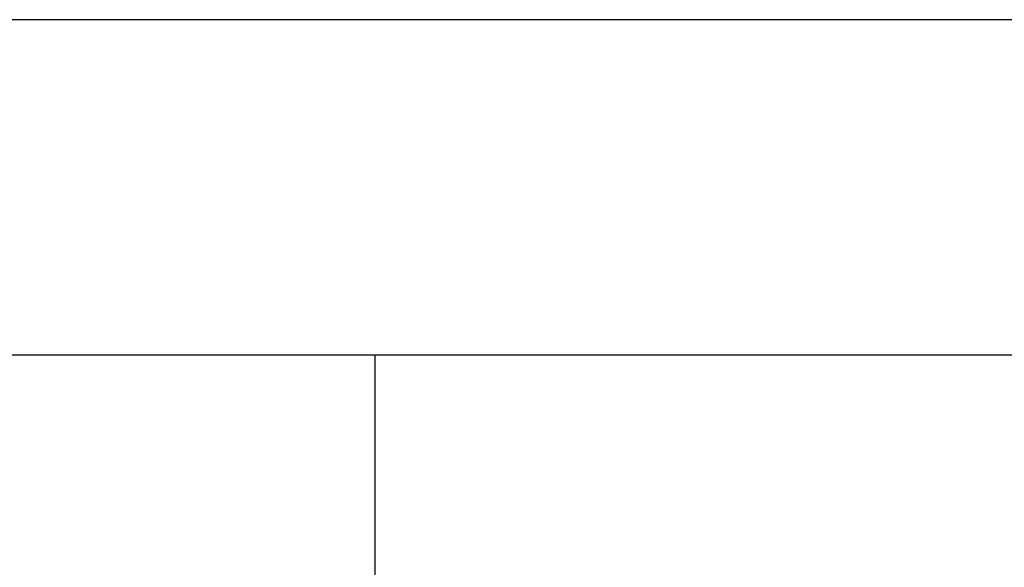
# Model space of a CAD drawing. Units: millimetres. Extents: x -26 to 420, y 0 to 522.
# Drawn here: x 49 to 62, y 93 to 100 of the extents above; entities that cross this region are included whole.
import ezdxf
from ezdxf.enums import TextEntityAlignment as Align

# ---------------------------------------------------------------- set-up
doc = ezdxf.new("R2010")
doc.units = ezdxf.units.MM
doc.layers.add('Drawing', color=7, linetype='Continuous')
doc.layers.add('DUMMY_WALL_MOUNT', color=7, linetype='Continuous')
doc.styles.add('SEACAD_arial_ttf', font='txt')
doc.dimstyles.new('ISO', dxfattribs={"dimtxt": 3.5, "dimasz": 3.5, "dimexe": 1.75, "dimexo": 0, "dimgap": 1.75, "dimtad": 1, "dimdec": 0, "dimlfac": 10, "dimdsep": 46, "dimtxsty": 'SEACAD_arial_ttf', "dimblk1": '_SE_FILLED', "dimblk2": '_SE_FILLED', "dimsah": 1, "dimcen": 1.75, "dimazin": 0, "dimtfac": 1, "dimtdec": 0, "dimtmove": 0, "dimatfit": 3, "dimfxl": 0, "dimtolj": 1, "dimarcsym": 0})

# ---------------------------------------------------------------- blocks, each defined once
blk = doc.blocks.new('SE4')
at = {"layer": 'DUMMY_WALL_MOUNT', "color": 7, "linetype": 'Continuous'}
for p, q in [((44.06, 95.96), (54.06, 95.96)), ((54.06, 95.96), (76.06, 95.96)), ((54.06, 95.96), (54.06, 92.96))]:
    blk.add_line(p, q, dxfattribs=at)
blk = doc.blocks.new('DMBLK2')
at = {"layer": 'Drawing', "linetype": 'Continuous'}
for points in [[(32.746, 96.914), (33.913, 96.914), (33.33, 100.414)], [(32.746, 68.714), (33.33, 65.214), (33.913, 68.714)]]:
    blk.add_hatch(color=136, dxfattribs=at).paths.add_polyline_path(points)
at = {"layer": 'Drawing', "color": 136, "linetype": 'Continuous'}
for p, q in [((184.81, 100.414), (31.58, 100.414)), ((33.33, 65.214), (33.33, 100.414)), ((184.81, 65.214), (31.58, 65.214))]:
    blk.add_line(p, q, dxfattribs=at)
at = {"layer": 'Drawing', "color": 136, "linetype": 'Continuous', "style": 'SEACAD_arial_ttf'}
for s, p in [(')', (27.357, 88.521)), ('352', (27.357, 80.303)), ('(', (27.357, 78.705))]:
    blk.add_text(s, height=3.5, rotation=90, dxfattribs=at).set_placement(p, align=Align.TOP_LEFT)
blk = doc.blocks.new('_SE_FILLED')
at = {"color": 0}
blk.add_line((0, 0), (-1, 0), dxfattribs=at)
blk.add_solid([(0, 0), (-1, -0.1665), (-1, 0.1665), (0, 0)], dxfattribs=at)

msp = doc.modelspace()

# ---------------------------------------------------------------- block references
at = {"layer": 'Drawing'}
msp.add_blockref('SE4', (0, 0), dxfattribs=at)

# ---------------------------------------------------------------- dimensions: what is measured, and where the dimension line sits
at = {"layer": 'Drawing', "color": 136, "linetype": 'Continuous'}
dim = msp.add_linear_dim(base=(33.3297, 65.214), p1=(184.8095, 65.214), p2=(184.8095, 100.414), angle=90, text='\\A1;(<>)', dimstyle='ISO', override={"dimdec": 2, "dimtdec": 2}, dxfattribs=at)
dim.commit()
dim.dimension.update_dxf_attribs({"geometry": 'DMBLK2', "text_midpoint": (33.3297, 82.814), "dimtype": 161})

doc.saveas('drawing.dxf')
